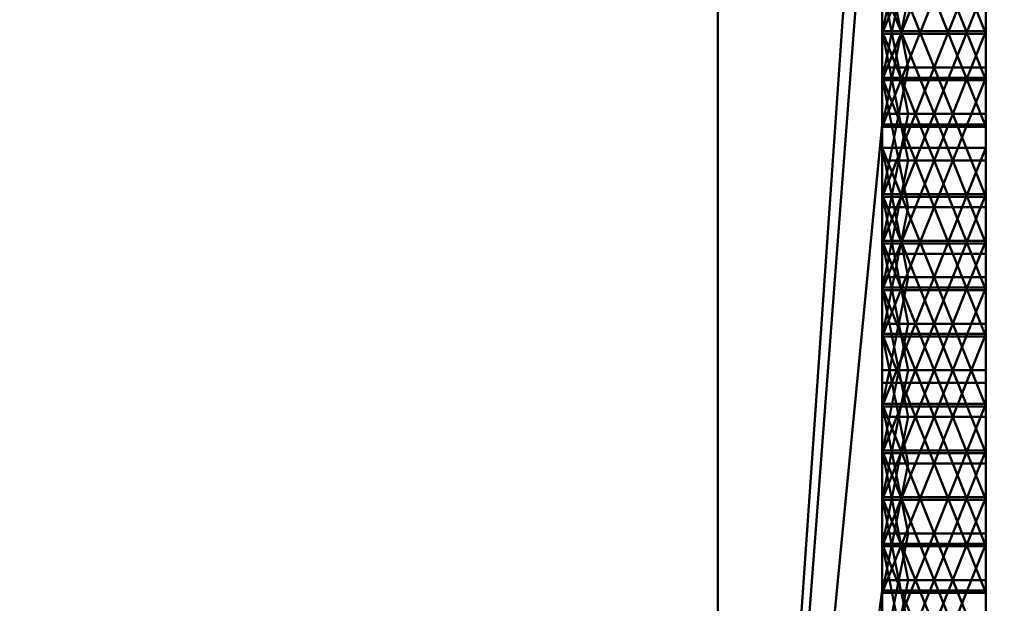
# Model space of a CAD drawing. Units: millimetres. Extents: x -2000 to 2000, y -2000 to 2000.
# Drawn here: x 44 to 54, y -11 to -5 of the extents above; entities that cross this region are included whole.
import ezdxf

# ---------------------------------------------------------------- set-up
doc = ezdxf.new("R2010")
doc.units = ezdxf.units.MM
doc.layers.add('A-CLNG', color=13, linetype='Continuous', lineweight=50)
doc.layers.add('G-IMPT', color=8, linetype='Continuous', lineweight=30)

msp = doc.modelspace()

# ---------------------------------------------------------------- meshes
at = {"layer": 'A-CLNG', "lineweight": 60}
mesh = msp.add_polyface(dxfattribs=at)
corners = [(2000, 2000, 4000), (-2000, 2000, 4000), (-2000, -2000, 4000), (2000, -2000, 4000), (-61.6422, 62.6163, 4000), (61.5401, 62.6163, 4000), (61.5401, -62.5381, 4000), (-61.6422, -62.5381, 4000)]
mesh.append_faces([[corners[k] for k in face] for face in [(1, 4, 5, 0), (6, 3, 0, 5)]], dxfattribs={"vtx0": -1, "vtx2": -1})
mesh.append_faces([[corners[k] for k in face] for face in [(1, 2, 7, 4), (6, 7, 2, 3)]], dxfattribs={"vtx1": -1, "vtx3": -1})
at = {"layer": 'G-IMPT', "lineweight": 40}
mesh = msp.add_polyface(dxfattribs=at)
corners = [(-60.5016, 61.5, 4000.0244), (60.4984, 61.5, 4000.0244), (60.4984, -61.5, 4000.0244), (-60.5016, -61.5, 4000.0244), (35.9984, 44, 4000.0244), (35.4126, 45.4142, 4000.0244), (33.9984, 46, 4000.0244), (-34.0016, 46, 4000.0244), (-35.4158, 45.4142, 4000.0244), (-36.0016, 44, 4000.0244), (-36.0016, -44, 4000.0244), (-35.4158, -45.4142, 4000.0244), (-34.0016, -46, 4000.0244), (33.9984, -46, 4000.0244), (35.4126, -45.4142, 4000.0244), (35.9984, -44, 4000.0244)]
mesh.append_faces([[corners[k] for k in face] for face in [(14, 2, 13), (8, 0, 7)]], dxfattribs={"vtx0": -1, "vtx1": -1})
mesh.append_faces([[corners[k] for k in face] for face in [(2, 14, 15), (2, 15, 4, 1), (3, 10, 11), (1, 4, 5), (1, 6, 7, 0), (0, 8, 9)]], dxfattribs={"vtx0": -1, "vtx2": -1})
mesh.append_faces([[corners[k] for k in face] for face in [(11, 12, 3), (5, 6, 1)]], dxfattribs={"vtx1": -1, "vtx2": -1})
mesh.append_faces([[corners[k] for k in face] for face in [(12, 13, 2, 3), (9, 10, 3, 0)]], dxfattribs={"vtx1": -1, "vtx3": -1})
mesh = msp.add_polyface(dxfattribs=at)
corners = [(42.6753, 15.5827, 4061.246), (42.6753, -15.6019, 4061.246), (52.4984, -61.2793, 4018.0245), (52.4984, -22.5, 4018.0245), (50.9075, -22.5, 4025.0244), (50.9075, 22.5, 4025.0244), (52.4984, 22.5, 4018.0245), (52.4984, 58.3445, 4018.0245)]
mesh.append_faces([[corners[k] for k in face] for face in [(0, 5, 7)]], dxfattribs={"vtx0": -1, "vtx1": -1})
mesh.append_faces([[corners[k] for k in face] for face in [(4, 1, 2)]], dxfattribs={"vtx0": -1, "vtx2": -1})
mesh.append_faces([[corners[k] for k in face] for face in [(6, 7, 5)]], dxfattribs={"vtx1": -1})
mesh.append_faces([[corners[k] for k in face] for face in [(0, 1, 4, 5)]], dxfattribs={"vtx1": -1, "vtx3": -1})
mesh.append_faces([[corners[k] for k in face] for face in [(2, 3, 4)]], dxfattribs={"vtx2": -1})
mesh = msp.add_polyface(dxfattribs=at)
corners = [(50.9075, -22.5, 4025.0244), (52.4984, -22.5, 4025.0244), (52.4984, -22.1723, 4025.0244), (53.4984, -22.1723, 4025.0244), (53.4984, -19.6769, 4025.0244), (52.4984, -19.6769, 4025.0244), (52.4984, -17.6723, 4025.0244), (53.4984, -17.6723, 4025.0244), (53.4984, -15.1769, 4025.0244), (52.4984, -15.1769, 4025.0244), (52.4984, -13.1723, 4025.0244), (53.4984, -13.1723, 4025.0244), (53.4984, -10.6769, 4025.0244), (52.4984, -10.6769, 4025.0244), (52.4984, -8.6723, 4025.0244), (53.4984, -8.6723, 4025.0244), (53.4984, -6.1769, 4025.0244), (52.4984, -6.1769, 4025.0244), (52.4984, -4.1723, 4025.0244), (53.4984, -4.1723, 4025.0244), (53.4984, -1.6769, 4025.0244), (52.4984, -1.6769, 4025.0244), (52.4984, 0.3277, 4025.0244), (53.4984, 0.3277, 4025.0244), (53.4984, 2.8231, 4025.0244), (52.4984, 2.8231, 4025.0244), (52.4984, 4.8277, 4025.0244), (53.4984, 4.8277, 4025.0244), (53.4984, 7.3231, 4025.0244), (52.4984, 7.3231, 4025.0244), (52.4984, 9.3277, 4025.0244), (53.4984, 9.3277, 4025.0244), (53.4984, 11.8231, 4025.0244), (52.4984, 11.8231, 4025.0244), (52.4984, 13.8277, 4025.0244), (53.4984, 13.8277, 4025.0244), (53.4984, 16.3231, 4025.0244), (52.4984, 16.3231, 4025.0244), (52.4984, 18.3277, 4025.0244), (53.4984, 18.3277, 4025.0244), (53.4984, 20.8231, 4025.0244), (52.4984, 20.8231, 4025.0244), (52.4984, 22.5, 4025.0244), (50.9075, 22.5, 4025.0244)]
mesh.append_faces([[corners[k] for k in face] for face in [(2, 0, 1)]], dxfattribs={"vtx0": -1})
mesh.append_faces([[corners[k] for k in face] for face in [(5, 0, 2, 4), (6, 9, 0, 5), (18, 21, 0, 17), (26, 29, 43, 25)]], dxfattribs={"vtx0": -1, "vtx1": -1, "vtx2": -1})
mesh.append_faces([[corners[k] for k in face] for face in [(22, 25, 43, 0)]], dxfattribs={"vtx0": -1, "vtx1": -1, "vtx3": -1})
mesh.append_faces([[corners[k] for k in face] for face in [(0, 21, 22)]], dxfattribs={"vtx0": -1, "vtx2": -1})
mesh.append_faces([[corners[k] for k in face] for face in [(0, 9, 10, 13), (0, 13, 14, 17), (43, 29, 30, 33), (43, 37, 38, 41), (43, 33, 34, 37)]], dxfattribs={"vtx0": -1, "vtx2": -1, "vtx3": -1})
mesh.append_faces([[corners[k] for k in face] for face in [(3, 4, 2)]], dxfattribs={"vtx1": -1})
mesh.append_faces([[corners[k] for k in face] for face in [(27, 28, 29, 26), (23, 24, 25, 22), (39, 40, 41, 38), (35, 36, 37, 34), (31, 32, 33, 30), (41, 42, 43)]], dxfattribs={"vtx2": -1})
mesh.append_faces([[corners[k] for k in face] for face in [(6, 7, 8, 9), (10, 11, 12, 13), (14, 15, 16, 17), (18, 19, 20, 21)]], dxfattribs={"vtx3": -1})
mesh = msp.add_polyface(dxfattribs=at)
corners = [(52.4984, -22.5, 4050.0246), (53.4984, -22.5, 4050.0246), (53.4984, 22.5, 4050.0246), (52.4984, 22.5, 4050.0246)]
mesh.append_faces([[corners[k] for k in face] for face in [(0, 1, 2, 3)]])
mesh = msp.add_polyface(dxfattribs=at)
corners = [(52.4984, -4.0503, 4036.2243), (52.4984, -5.3003, 4037.4742), (52.4984, -4.0503, 4038.7241), (52.7484, -4.0503, 4038.7241), (52.9984, -4.0503, 4038.7241), (53.2484, -4.0503, 4038.7241), (53.4984, -4.0503, 4038.7241), (53.4984, -5.3003, 4037.4742), (53.4984, -4.0503, 4036.2243), (53.2484, -4.0503, 4036.2243), (52.9984, -4.0503, 4036.2243), (52.7484, -4.0503, 4036.2243)]
mesh.append_faces([[corners[k] for k in face] for face in [(7, 4, 5, 6)]], dxfattribs={"vtx0": -1})
mesh.append_faces([[corners[k] for k in face] for face in [(1, 4, 7)]], dxfattribs={"vtx0": -1, "vtx1": -1, "vtx2": -1})
mesh.append_faces([[corners[k] for k in face] for face in [(1, 7, 10, 11)]], dxfattribs={"vtx0": -1, "vtx1": -1, "vtx3": -1})
mesh.append_faces([[corners[k] for k in face] for face in [(0, 1, 11)]], dxfattribs={"vtx1": -1})
mesh.append_faces([[corners[k] for k in face] for face in [(1, 2, 3, 4), (7, 8, 9, 10)]], dxfattribs={"vtx3": -1})
mesh = msp.add_polyface(dxfattribs=at)
corners = [(53.4984, -5.6256, 4046.149), (53.2484, -5.6256, 4046.149), (52.9984, -5.6256, 4046.149), (52.7484, -5.6256, 4046.149), (52.4984, -5.6256, 4046.149), (52.4984, -4.3756, 4044.8987), (52.4984, -5.6256, 4043.6488), (52.7484, -5.6256, 4043.6488), (52.9984, -5.6256, 4043.6488), (53.2484, -5.6256, 4043.6488), (53.4984, -5.6256, 4043.6488), (53.4984, -4.3756, 4044.8987)]
mesh.append_faces([[corners[k] for k in face] for face in [(2, 5, 11)]], dxfattribs={"vtx0": -1, "vtx1": -1, "vtx2": -1})
mesh.append_faces([[corners[k] for k in face] for face in [(5, 7, 8, 11)]], dxfattribs={"vtx0": -1, "vtx2": -1, "vtx3": -1})
mesh.append_faces([[corners[k] for k in face] for face in [(9, 10, 11, 8), (5, 6, 7), (3, 4, 5, 2)]], dxfattribs={"vtx2": -1})
mesh.append_faces([[corners[k] for k in face] for face in [(11, 0, 1, 2)]], dxfattribs={"vtx3": -1})
mesh = msp.add_polyface(dxfattribs=at)
corners = [(52.4984, -4.5, 4031.2746), (52.4984, -5.75, 4032.5245), (52.4984, -4.5, 4033.7744), (52.7484, -4.5, 4033.7744), (52.9984, -4.5, 4033.7744), (53.2484, -4.5, 4033.7744), (53.4984, -4.5, 4033.7744), (53.4984, -5.75, 4032.5245), (53.4984, -4.5, 4031.2746), (53.2484, -4.5, 4031.2746), (52.9984, -4.5, 4031.2746), (52.7484, -4.5, 4031.2746)]
mesh.append_faces([[corners[k] for k in face] for face in [(7, 4, 5, 6)]], dxfattribs={"vtx0": -1})
mesh.append_faces([[corners[k] for k in face] for face in [(1, 4, 7)]], dxfattribs={"vtx0": -1, "vtx1": -1, "vtx2": -1})
mesh.append_faces([[corners[k] for k in face] for face in [(1, 7, 10, 11)]], dxfattribs={"vtx0": -1, "vtx1": -1, "vtx3": -1})
mesh.append_faces([[corners[k] for k in face] for face in [(0, 1, 11)]], dxfattribs={"vtx1": -1})
mesh.append_faces([[corners[k] for k in face] for face in [(1, 2, 3, 4), (7, 8, 9, 10)]], dxfattribs={"vtx3": -1})
mesh = msp.add_polyface(dxfattribs=at)
corners = [(53.4984, -6.0754, 4041.199), (53.2484, -6.0754, 4041.199), (52.9984, -6.0754, 4041.199), (52.7484, -6.0754, 4041.199), (52.4984, -6.0754, 4041.199), (52.4984, -4.8254, 4039.949), (52.4984, -6.0754, 4038.6991), (52.7484, -6.0754, 4038.6991), (52.9984, -6.0754, 4038.6991), (53.2484, -6.0754, 4038.6991), (53.4984, -6.0754, 4038.6991), (53.4984, -4.8254, 4039.949)]
mesh.append_faces([[corners[k] for k in face] for face in [(2, 5, 11)]], dxfattribs={"vtx0": -1, "vtx1": -1, "vtx2": -1})
mesh.append_faces([[corners[k] for k in face] for face in [(5, 7, 8, 11)]], dxfattribs={"vtx0": -1, "vtx2": -1, "vtx3": -1})
mesh.append_faces([[corners[k] for k in face] for face in [(9, 10, 11, 8), (5, 6, 7), (3, 4, 5, 2)]], dxfattribs={"vtx2": -1})
mesh.append_faces([[corners[k] for k in face] for face in [(11, 0, 1, 2)]], dxfattribs={"vtx3": -1})
mesh = msp.add_polyface(dxfattribs=at)
corners = [(52.4984, -4.9497, 4026.3249), (52.4984, -6.1997, 4027.5748), (52.4984, -4.9497, 4028.8247), (52.7484, -4.9497, 4028.8247), (52.9984, -4.9497, 4028.8247), (53.2484, -4.9497, 4028.8247), (53.4984, -4.9497, 4028.8247), (53.4984, -6.1997, 4027.5748), (53.4984, -4.9497, 4026.3249), (53.2484, -4.9497, 4026.3249), (52.9984, -4.9497, 4026.3249), (52.7484, -4.9497, 4026.3249)]
mesh.append_faces([[corners[k] for k in face] for face in [(7, 4, 5, 6)]], dxfattribs={"vtx0": -1})
mesh.append_faces([[corners[k] for k in face] for face in [(1, 4, 7)]], dxfattribs={"vtx0": -1, "vtx1": -1, "vtx2": -1})
mesh.append_faces([[corners[k] for k in face] for face in [(1, 7, 10, 11)]], dxfattribs={"vtx0": -1, "vtx1": -1, "vtx3": -1})
mesh.append_faces([[corners[k] for k in face] for face in [(0, 1, 11)]], dxfattribs={"vtx1": -1})
mesh.append_faces([[corners[k] for k in face] for face in [(1, 2, 3, 4), (7, 8, 9, 10)]], dxfattribs={"vtx3": -1})
mesh = msp.add_polyface(dxfattribs=at)
corners = [(53.4984, -6.5251, 4036.2493), (53.2484, -6.5251, 4036.2493), (52.9984, -6.5251, 4036.2493), (52.7484, -6.5251, 4036.2493), (52.4984, -6.5251, 4036.2493), (52.4984, -5.2751, 4034.9993), (52.4984, -6.5251, 4033.7494), (52.7484, -6.5251, 4033.7494), (52.9984, -6.5251, 4033.7494), (53.2484, -6.5251, 4033.7494), (53.4984, -6.5251, 4033.7494), (53.4984, -5.2751, 4034.9993)]
mesh.append_faces([[corners[k] for k in face] for face in [(2, 5, 11)]], dxfattribs={"vtx0": -1, "vtx1": -1, "vtx2": -1})
mesh.append_faces([[corners[k] for k in face] for face in [(5, 7, 8, 11)]], dxfattribs={"vtx0": -1, "vtx2": -1, "vtx3": -1})
mesh.append_faces([[corners[k] for k in face] for face in [(9, 10, 11, 8), (5, 6, 7), (3, 4, 5, 2)]], dxfattribs={"vtx2": -1})
mesh.append_faces([[corners[k] for k in face] for face in [(11, 0, 1, 2)]], dxfattribs={"vtx3": -1})
mesh = msp.add_polyface(dxfattribs=at)
corners = [(52.4984, -5.6256, 4043.6488), (52.4984, -6.8756, 4044.8987), (52.4984, -5.6256, 4046.149), (52.7484, -5.6256, 4046.149), (52.9984, -5.6256, 4046.149), (53.2484, -5.6256, 4046.149), (53.4984, -5.6256, 4046.149), (53.4984, -6.8756, 4044.8987), (53.4984, -5.6256, 4043.6488), (53.2484, -5.6256, 4043.6488), (52.9984, -5.6256, 4043.6488), (52.7484, -5.6256, 4043.6488)]
mesh.append_faces([[corners[k] for k in face] for face in [(7, 4, 5, 6)]], dxfattribs={"vtx0": -1})
mesh.append_faces([[corners[k] for k in face] for face in [(1, 4, 7)]], dxfattribs={"vtx0": -1, "vtx1": -1, "vtx2": -1})
mesh.append_faces([[corners[k] for k in face] for face in [(1, 7, 10, 11)]], dxfattribs={"vtx0": -1, "vtx1": -1, "vtx3": -1})
mesh.append_faces([[corners[k] for k in face] for face in [(0, 1, 11)]], dxfattribs={"vtx1": -1})
mesh.append_faces([[corners[k] for k in face] for face in [(1, 2, 3, 4), (7, 8, 9, 10)]], dxfattribs={"vtx3": -1})
mesh = msp.add_polyface(dxfattribs=at)
corners = [(53.4984, -6.9749, 4031.2996), (53.2484, -6.9749, 4031.2996), (52.9984, -6.9749, 4031.2996), (52.7484, -6.9749, 4031.2996), (52.4984, -6.9749, 4031.2996), (52.4984, -5.7249, 4030.0496), (52.4984, -6.9749, 4028.7997), (52.7484, -6.9749, 4028.7997), (52.9984, -6.9749, 4028.7997), (53.2484, -6.9749, 4028.7997), (53.4984, -6.9749, 4028.7997), (53.4984, -5.7249, 4030.0496)]
mesh.append_faces([[corners[k] for k in face] for face in [(2, 5, 11)]], dxfattribs={"vtx0": -1, "vtx1": -1, "vtx2": -1})
mesh.append_faces([[corners[k] for k in face] for face in [(5, 7, 8, 11)]], dxfattribs={"vtx0": -1, "vtx2": -1, "vtx3": -1})
mesh.append_faces([[corners[k] for k in face] for face in [(9, 10, 11, 8), (5, 6, 7), (3, 4, 5, 2)]], dxfattribs={"vtx2": -1})
mesh.append_faces([[corners[k] for k in face] for face in [(11, 0, 1, 2)]], dxfattribs={"vtx3": -1})
mesh = msp.add_polyface(dxfattribs=at)
corners = [(52.4984, -6.0754, 4038.6991), (52.4984, -7.3254, 4039.949), (52.4984, -6.0754, 4041.199), (52.7484, -6.0754, 4041.199), (52.9984, -6.0754, 4041.199), (53.2484, -6.0754, 4041.199), (53.4984, -6.0754, 4041.199), (53.4984, -7.3254, 4039.949), (53.4984, -6.0754, 4038.6991), (53.2484, -6.0754, 4038.6991), (52.9984, -6.0754, 4038.6991), (52.7484, -6.0754, 4038.6991)]
mesh.append_faces([[corners[k] for k in face] for face in [(7, 4, 5, 6)]], dxfattribs={"vtx0": -1})
mesh.append_faces([[corners[k] for k in face] for face in [(1, 4, 7)]], dxfattribs={"vtx0": -1, "vtx1": -1, "vtx2": -1})
mesh.append_faces([[corners[k] for k in face] for face in [(1, 7, 10, 11)]], dxfattribs={"vtx0": -1, "vtx1": -1, "vtx3": -1})
mesh.append_faces([[corners[k] for k in face] for face in [(0, 1, 11)]], dxfattribs={"vtx1": -1})
mesh.append_faces([[corners[k] for k in face] for face in [(1, 2, 3, 4), (7, 8, 9, 10)]], dxfattribs={"vtx3": -1})
mesh = msp.add_polyface(dxfattribs=at)
corners = [(53.4984, -8.6723, 4025.0244), (52.4984, -8.6723, 4025.0244), (52.4984, -7.4246, 4026.3499), (52.4984, -6.1769, 4025.0244), (53.4984, -6.1769, 4025.0244), (53.4984, -7.4246, 4026.3499)]
mesh.append_faces([[corners[k] for k in face] for face in [(2, 3, 4, 5), (5, 0, 1, 2)]], dxfattribs={"vtx3": -1})
mesh = msp.add_polyface(dxfattribs=at)
corners = [(53.4984, -7.6508, 4048.6238), (53.2484, -7.6508, 4048.6238), (52.9984, -7.6508, 4048.6238), (52.7484, -7.6508, 4048.6238), (52.4984, -7.6508, 4048.6238), (52.4984, -6.4008, 4047.3736), (52.4984, -7.6508, 4046.1237), (52.7484, -7.6508, 4046.1237), (52.9984, -7.6508, 4046.1237), (53.2484, -7.6508, 4046.1237), (53.4984, -7.6508, 4046.1237), (53.4984, -6.4008, 4047.3736)]
mesh.append_faces([[corners[k] for k in face] for face in [(2, 5, 11)]], dxfattribs={"vtx0": -1, "vtx1": -1, "vtx2": -1})
mesh.append_faces([[corners[k] for k in face] for face in [(5, 7, 8, 11)]], dxfattribs={"vtx0": -1, "vtx2": -1, "vtx3": -1})
mesh.append_faces([[corners[k] for k in face] for face in [(9, 10, 11, 8), (5, 6, 7), (3, 4, 5, 2)]], dxfattribs={"vtx2": -1})
mesh.append_faces([[corners[k] for k in face] for face in [(11, 0, 1, 2)]], dxfattribs={"vtx3": -1})
mesh = msp.add_polyface(dxfattribs=at)
corners = [(52.4984, -6.5251, 4033.7494), (52.4984, -7.7751, 4034.9993), (52.4984, -6.5251, 4036.2493), (52.7484, -6.5251, 4036.2493), (52.9984, -6.5251, 4036.2493), (53.2484, -6.5251, 4036.2493), (53.4984, -6.5251, 4036.2493), (53.4984, -7.7751, 4034.9993), (53.4984, -6.5251, 4033.7494), (53.2484, -6.5251, 4033.7494), (52.9984, -6.5251, 4033.7494), (52.7484, -6.5251, 4033.7494)]
mesh.append_faces([[corners[k] for k in face] for face in [(7, 4, 5, 6)]], dxfattribs={"vtx0": -1})
mesh.append_faces([[corners[k] for k in face] for face in [(1, 4, 7)]], dxfattribs={"vtx0": -1, "vtx1": -1, "vtx2": -1})
mesh.append_faces([[corners[k] for k in face] for face in [(1, 7, 10, 11)]], dxfattribs={"vtx0": -1, "vtx1": -1, "vtx3": -1})
mesh.append_faces([[corners[k] for k in face] for face in [(0, 1, 11)]], dxfattribs={"vtx1": -1})
mesh.append_faces([[corners[k] for k in face] for face in [(1, 2, 3, 4), (7, 8, 9, 10)]], dxfattribs={"vtx3": -1})
mesh = msp.add_polyface(dxfattribs=at)
corners = [(53.4984, -8.1005, 4043.6741), (53.2484, -8.1005, 4043.6741), (52.9984, -8.1005, 4043.6741), (52.7484, -8.1005, 4043.6741), (52.4984, -8.1005, 4043.6741), (52.4984, -6.8505, 4042.4239), (52.4984, -8.1005, 4041.174), (52.7484, -8.1005, 4041.174), (52.9984, -8.1005, 4041.174), (53.2484, -8.1005, 4041.174), (53.4984, -8.1005, 4041.174), (53.4984, -6.8505, 4042.4239)]
mesh.append_faces([[corners[k] for k in face] for face in [(2, 5, 11)]], dxfattribs={"vtx0": -1, "vtx1": -1, "vtx2": -1})
mesh.append_faces([[corners[k] for k in face] for face in [(5, 7, 8, 11)]], dxfattribs={"vtx0": -1, "vtx2": -1, "vtx3": -1})
mesh.append_faces([[corners[k] for k in face] for face in [(9, 10, 11, 8), (5, 6, 7), (3, 4, 5, 2)]], dxfattribs={"vtx2": -1})
mesh.append_faces([[corners[k] for k in face] for face in [(11, 0, 1, 2)]], dxfattribs={"vtx3": -1})
mesh = msp.add_polyface(dxfattribs=at)
corners = [(52.4984, -6.9749, 4028.7997), (52.4984, -8.2249, 4030.0496), (52.4984, -6.9749, 4031.2996), (52.7484, -6.9749, 4031.2996), (52.9984, -6.9749, 4031.2996), (53.2484, -6.9749, 4031.2996), (53.4984, -6.9749, 4031.2996), (53.4984, -8.2249, 4030.0496), (53.4984, -6.9749, 4028.7997), (53.2484, -6.9749, 4028.7997), (52.9984, -6.9749, 4028.7997), (52.7484, -6.9749, 4028.7997)]
mesh.append_faces([[corners[k] for k in face] for face in [(7, 4, 5, 6)]], dxfattribs={"vtx0": -1})
mesh.append_faces([[corners[k] for k in face] for face in [(1, 4, 7)]], dxfattribs={"vtx0": -1, "vtx1": -1, "vtx2": -1})
mesh.append_faces([[corners[k] for k in face] for face in [(1, 7, 10, 11)]], dxfattribs={"vtx0": -1, "vtx1": -1, "vtx3": -1})
mesh.append_faces([[corners[k] for k in face] for face in [(0, 1, 11)]], dxfattribs={"vtx1": -1})
mesh.append_faces([[corners[k] for k in face] for face in [(1, 2, 3, 4), (7, 8, 9, 10)]], dxfattribs={"vtx3": -1})
mesh = msp.add_polyface(dxfattribs=at)
corners = [(53.4984, -8.5503, 4038.7241), (53.2484, -8.5503, 4038.7241), (52.9984, -8.5503, 4038.7241), (52.7484, -8.5503, 4038.7241), (52.4984, -8.5503, 4038.7241), (52.4984, -7.3003, 4037.4742), (52.4984, -8.5503, 4036.2243), (52.7484, -8.5503, 4036.2243), (52.9984, -8.5503, 4036.2243), (53.2484, -8.5503, 4036.2243), (53.4984, -8.5503, 4036.2243), (53.4984, -7.3003, 4037.4742)]
mesh.append_faces([[corners[k] for k in face] for face in [(2, 5, 11)]], dxfattribs={"vtx0": -1, "vtx1": -1, "vtx2": -1})
mesh.append_faces([[corners[k] for k in face] for face in [(5, 7, 8, 11)]], dxfattribs={"vtx0": -1, "vtx2": -1, "vtx3": -1})
mesh.append_faces([[corners[k] for k in face] for face in [(9, 10, 11, 8), (5, 6, 7), (3, 4, 5, 2)]], dxfattribs={"vtx2": -1})
mesh.append_faces([[corners[k] for k in face] for face in [(11, 0, 1, 2)]], dxfattribs={"vtx3": -1})
mesh = msp.add_polyface(dxfattribs=at)
corners = [(52.4984, -7.6508, 4046.1237), (52.4984, -8.9008, 4047.3736), (52.4984, -7.6508, 4048.6238), (52.7484, -7.6508, 4048.6238), (52.9984, -7.6508, 4048.6238), (53.2484, -7.6508, 4048.6238), (53.4984, -7.6508, 4048.6238), (53.4984, -8.9008, 4047.3736), (53.4984, -7.6508, 4046.1237), (53.2484, -7.6508, 4046.1237), (52.9984, -7.6508, 4046.1237), (52.7484, -7.6508, 4046.1237)]
mesh.append_faces([[corners[k] for k in face] for face in [(7, 4, 5, 6)]], dxfattribs={"vtx0": -1})
mesh.append_faces([[corners[k] for k in face] for face in [(1, 4, 7)]], dxfattribs={"vtx0": -1, "vtx1": -1, "vtx2": -1})
mesh.append_faces([[corners[k] for k in face] for face in [(1, 7, 10, 11)]], dxfattribs={"vtx0": -1, "vtx1": -1, "vtx3": -1})
mesh.append_faces([[corners[k] for k in face] for face in [(0, 1, 11)]], dxfattribs={"vtx1": -1})
mesh.append_faces([[corners[k] for k in face] for face in [(1, 2, 3, 4), (7, 8, 9, 10)]], dxfattribs={"vtx3": -1})
mesh = msp.add_polyface(dxfattribs=at)
corners = [(53.4984, -9, 4033.7744), (53.2484, -9, 4033.7744), (52.9984, -9, 4033.7744), (52.7484, -9, 4033.7744), (52.4984, -9, 4033.7744), (52.4984, -7.75, 4032.5245), (52.4984, -9, 4031.2746), (52.7484, -9, 4031.2746), (52.9984, -9, 4031.2746), (53.2484, -9, 4031.2746), (53.4984, -9, 4031.2746), (53.4984, -7.75, 4032.5245)]
mesh.append_faces([[corners[k] for k in face] for face in [(2, 5, 11)]], dxfattribs={"vtx0": -1, "vtx1": -1, "vtx2": -1})
mesh.append_faces([[corners[k] for k in face] for face in [(5, 7, 8, 11)]], dxfattribs={"vtx0": -1, "vtx2": -1, "vtx3": -1})
mesh.append_faces([[corners[k] for k in face] for face in [(9, 10, 11, 8), (5, 6, 7), (3, 4, 5, 2)]], dxfattribs={"vtx2": -1})
mesh.append_faces([[corners[k] for k in face] for face in [(11, 0, 1, 2)]], dxfattribs={"vtx3": -1})
mesh = msp.add_polyface(dxfattribs=at)
corners = [(52.4984, -8.1005, 4041.174), (52.4984, -9.3505, 4042.4239), (52.4984, -8.1005, 4043.6741), (52.7484, -8.1005, 4043.6741), (52.9984, -8.1005, 4043.6741), (53.2484, -8.1005, 4043.6741), (53.4984, -8.1005, 4043.6741), (53.4984, -9.3505, 4042.4239), (53.4984, -8.1005, 4041.174), (53.2484, -8.1005, 4041.174), (52.9984, -8.1005, 4041.174), (52.7484, -8.1005, 4041.174)]
mesh.append_faces([[corners[k] for k in face] for face in [(7, 4, 5, 6)]], dxfattribs={"vtx0": -1})
mesh.append_faces([[corners[k] for k in face] for face in [(1, 4, 7)]], dxfattribs={"vtx0": -1, "vtx1": -1, "vtx2": -1})
mesh.append_faces([[corners[k] for k in face] for face in [(1, 7, 10, 11)]], dxfattribs={"vtx0": -1, "vtx1": -1, "vtx3": -1})
mesh.append_faces([[corners[k] for k in face] for face in [(0, 1, 11)]], dxfattribs={"vtx1": -1})
mesh.append_faces([[corners[k] for k in face] for face in [(1, 2, 3, 4), (7, 8, 9, 10)]], dxfattribs={"vtx3": -1})
mesh = msp.add_polyface(dxfattribs=at)
corners = [(53.4984, -9.4497, 4028.8247), (53.2484, -9.4497, 4028.8247), (52.9984, -9.4497, 4028.8247), (52.7484, -9.4497, 4028.8247), (52.4984, -9.4497, 4028.8247), (52.4984, -8.1997, 4027.5748), (52.4984, -9.4497, 4026.3249), (52.7484, -9.4497, 4026.3249), (52.9984, -9.4497, 4026.3249), (53.2484, -9.4497, 4026.3249), (53.4984, -9.4497, 4026.3249), (53.4984, -8.1997, 4027.5748)]
mesh.append_faces([[corners[k] for k in face] for face in [(2, 5, 11)]], dxfattribs={"vtx0": -1, "vtx1": -1, "vtx2": -1})
mesh.append_faces([[corners[k] for k in face] for face in [(5, 7, 8, 11)]], dxfattribs={"vtx0": -1, "vtx2": -1, "vtx3": -1})
mesh.append_faces([[corners[k] for k in face] for face in [(9, 10, 11, 8), (5, 6, 7), (3, 4, 5, 2)]], dxfattribs={"vtx2": -1})
mesh.append_faces([[corners[k] for k in face] for face in [(11, 0, 1, 2)]], dxfattribs={"vtx3": -1})
mesh = msp.add_polyface(dxfattribs=at)
corners = [(52.4984, -8.5503, 4036.2243), (52.4984, -9.8003, 4037.4742), (52.4984, -8.5503, 4038.7241), (52.7484, -8.5503, 4038.7241), (52.9984, -8.5503, 4038.7241), (53.2484, -8.5503, 4038.7241), (53.4984, -8.5503, 4038.7241), (53.4984, -9.8003, 4037.4742), (53.4984, -8.5503, 4036.2243), (53.2484, -8.5503, 4036.2243), (52.9984, -8.5503, 4036.2243), (52.7484, -8.5503, 4036.2243)]
mesh.append_faces([[corners[k] for k in face] for face in [(7, 4, 5, 6)]], dxfattribs={"vtx0": -1})
mesh.append_faces([[corners[k] for k in face] for face in [(1, 4, 7)]], dxfattribs={"vtx0": -1, "vtx1": -1, "vtx2": -1})
mesh.append_faces([[corners[k] for k in face] for face in [(1, 7, 10, 11)]], dxfattribs={"vtx0": -1, "vtx1": -1, "vtx3": -1})
mesh.append_faces([[corners[k] for k in face] for face in [(0, 1, 11)]], dxfattribs={"vtx1": -1})
mesh.append_faces([[corners[k] for k in face] for face in [(1, 2, 3, 4), (7, 8, 9, 10)]], dxfattribs={"vtx3": -1})
mesh = msp.add_polyface(dxfattribs=at)
corners = [(53.4984, -10.1256, 4046.149), (53.2484, -10.1256, 4046.149), (52.9984, -10.1256, 4046.149), (52.7484, -10.1256, 4046.149), (52.4984, -10.1256, 4046.149), (52.4984, -8.8756, 4044.8987), (52.4984, -10.1256, 4043.6488), (52.7484, -10.1256, 4043.6488), (52.9984, -10.1256, 4043.6488), (53.2484, -10.1256, 4043.6488), (53.4984, -10.1256, 4043.6488), (53.4984, -8.8756, 4044.8987)]
mesh.append_faces([[corners[k] for k in face] for face in [(2, 5, 11)]], dxfattribs={"vtx0": -1, "vtx1": -1, "vtx2": -1})
mesh.append_faces([[corners[k] for k in face] for face in [(5, 7, 8, 11)]], dxfattribs={"vtx0": -1, "vtx2": -1, "vtx3": -1})
mesh.append_faces([[corners[k] for k in face] for face in [(9, 10, 11, 8), (5, 6, 7), (3, 4, 5, 2)]], dxfattribs={"vtx2": -1})
mesh.append_faces([[corners[k] for k in face] for face in [(11, 0, 1, 2)]], dxfattribs={"vtx3": -1})
mesh = msp.add_polyface(dxfattribs=at)
corners = [(52.4984, -9, 4031.2746), (52.4984, -10.25, 4032.5245), (52.4984, -9, 4033.7744), (52.7484, -9, 4033.7744), (52.9984, -9, 4033.7744), (53.2484, -9, 4033.7744), (53.4984, -9, 4033.7744), (53.4984, -10.25, 4032.5245), (53.4984, -9, 4031.2746), (53.2484, -9, 4031.2746), (52.9984, -9, 4031.2746), (52.7484, -9, 4031.2746)]
mesh.append_faces([[corners[k] for k in face] for face in [(7, 4, 5, 6)]], dxfattribs={"vtx0": -1})
mesh.append_faces([[corners[k] for k in face] for face in [(1, 4, 7)]], dxfattribs={"vtx0": -1, "vtx1": -1, "vtx2": -1})
mesh.append_faces([[corners[k] for k in face] for face in [(1, 7, 10, 11)]], dxfattribs={"vtx0": -1, "vtx1": -1, "vtx3": -1})
mesh.append_faces([[corners[k] for k in face] for face in [(0, 1, 11)]], dxfattribs={"vtx1": -1})
mesh.append_faces([[corners[k] for k in face] for face in [(1, 2, 3, 4), (7, 8, 9, 10)]], dxfattribs={"vtx3": -1})
mesh = msp.add_polyface(dxfattribs=at)
corners = [(53.4984, -10.5754, 4041.199), (53.2484, -10.5754, 4041.199), (52.9984, -10.5754, 4041.199), (52.7484, -10.5754, 4041.199), (52.4984, -10.5754, 4041.199), (52.4984, -9.3254, 4039.949), (52.4984, -10.5754, 4038.6991), (52.7484, -10.5754, 4038.6991), (52.9984, -10.5754, 4038.6991), (53.2484, -10.5754, 4038.6991), (53.4984, -10.5754, 4038.6991), (53.4984, -9.3254, 4039.949)]
mesh.append_faces([[corners[k] for k in face] for face in [(2, 5, 11)]], dxfattribs={"vtx0": -1, "vtx1": -1, "vtx2": -1})
mesh.append_faces([[corners[k] for k in face] for face in [(5, 7, 8, 11)]], dxfattribs={"vtx0": -1, "vtx2": -1, "vtx3": -1})
mesh.append_faces([[corners[k] for k in face] for face in [(9, 10, 11, 8), (5, 6, 7), (3, 4, 5, 2)]], dxfattribs={"vtx2": -1})
mesh.append_faces([[corners[k] for k in face] for face in [(11, 0, 1, 2)]], dxfattribs={"vtx3": -1})
mesh = msp.add_polyface(dxfattribs=at)
corners = [(52.4984, -9.4497, 4026.3249), (52.4984, -10.6997, 4027.5748), (52.4984, -9.4497, 4028.8247), (52.7484, -9.4497, 4028.8247), (52.9984, -9.4497, 4028.8247), (53.2484, -9.4497, 4028.8247), (53.4984, -9.4497, 4028.8247), (53.4984, -10.6997, 4027.5748), (53.4984, -9.4497, 4026.3249), (53.2484, -9.4497, 4026.3249), (52.9984, -9.4497, 4026.3249), (52.7484, -9.4497, 4026.3249)]
mesh.append_faces([[corners[k] for k in face] for face in [(7, 4, 5, 6)]], dxfattribs={"vtx0": -1})
mesh.append_faces([[corners[k] for k in face] for face in [(1, 4, 7)]], dxfattribs={"vtx0": -1, "vtx1": -1, "vtx2": -1})
mesh.append_faces([[corners[k] for k in face] for face in [(1, 7, 10, 11)]], dxfattribs={"vtx0": -1, "vtx1": -1, "vtx3": -1})
mesh.append_faces([[corners[k] for k in face] for face in [(0, 1, 11)]], dxfattribs={"vtx1": -1})
mesh.append_faces([[corners[k] for k in face] for face in [(1, 2, 3, 4), (7, 8, 9, 10)]], dxfattribs={"vtx3": -1})
mesh = msp.add_polyface(dxfattribs=at)
corners = [(53.4984, -11.0251, 4036.2493), (53.2484, -11.0251, 4036.2493), (52.9984, -11.0251, 4036.2493), (52.7484, -11.0251, 4036.2493), (52.4984, -11.0251, 4036.2493), (52.4984, -9.7751, 4034.9993), (52.4984, -11.0251, 4033.7494), (52.7484, -11.0251, 4033.7494), (52.9984, -11.0251, 4033.7494), (53.2484, -11.0251, 4033.7494), (53.4984, -11.0251, 4033.7494), (53.4984, -9.7751, 4034.9993)]
mesh.append_faces([[corners[k] for k in face] for face in [(2, 5, 11)]], dxfattribs={"vtx0": -1, "vtx1": -1, "vtx2": -1})
mesh.append_faces([[corners[k] for k in face] for face in [(5, 7, 8, 11)]], dxfattribs={"vtx0": -1, "vtx2": -1, "vtx3": -1})
mesh.append_faces([[corners[k] for k in face] for face in [(9, 10, 11, 8), (5, 6, 7), (3, 4, 5, 2)]], dxfattribs={"vtx2": -1})
mesh.append_faces([[corners[k] for k in face] for face in [(11, 0, 1, 2)]], dxfattribs={"vtx3": -1})
mesh = msp.add_polyface(dxfattribs=at)
corners = [(52.4984, -10.1256, 4043.6488), (52.4984, -11.3756, 4044.8987), (52.4984, -10.1256, 4046.149), (52.7484, -10.1256, 4046.149), (52.9984, -10.1256, 4046.149), (53.2484, -10.1256, 4046.149), (53.4984, -10.1256, 4046.149), (53.4984, -11.3756, 4044.8987), (53.4984, -10.1256, 4043.6488), (53.2484, -10.1256, 4043.6488), (52.9984, -10.1256, 4043.6488), (52.7484, -10.1256, 4043.6488)]
mesh.append_faces([[corners[k] for k in face] for face in [(7, 4, 5, 6)]], dxfattribs={"vtx0": -1})
mesh.append_faces([[corners[k] for k in face] for face in [(1, 4, 7)]], dxfattribs={"vtx0": -1, "vtx1": -1, "vtx2": -1})
mesh.append_faces([[corners[k] for k in face] for face in [(1, 7, 10, 11)]], dxfattribs={"vtx0": -1, "vtx1": -1, "vtx3": -1})
mesh.append_faces([[corners[k] for k in face] for face in [(0, 1, 11)]], dxfattribs={"vtx1": -1})
mesh.append_faces([[corners[k] for k in face] for face in [(1, 2, 3, 4), (7, 8, 9, 10)]], dxfattribs={"vtx3": -1})
mesh = msp.add_polyface(dxfattribs=at)
corners = [(53.4984, -11.4749, 4031.2996), (53.2484, -11.4749, 4031.2996), (52.9984, -11.4749, 4031.2996), (52.7484, -11.4749, 4031.2996), (52.4984, -11.4749, 4031.2996), (52.4984, -10.2249, 4030.0496), (52.4984, -11.4749, 4028.7997), (52.7484, -11.4749, 4028.7997), (52.9984, -11.4749, 4028.7997), (53.2484, -11.4749, 4028.7997), (53.4984, -11.4749, 4028.7997), (53.4984, -10.2249, 4030.0496)]
mesh.append_faces([[corners[k] for k in face] for face in [(2, 5, 11)]], dxfattribs={"vtx0": -1, "vtx1": -1, "vtx2": -1})
mesh.append_faces([[corners[k] for k in face] for face in [(5, 7, 8, 11)]], dxfattribs={"vtx0": -1, "vtx2": -1, "vtx3": -1})
mesh.append_faces([[corners[k] for k in face] for face in [(9, 10, 11, 8), (5, 6, 7), (3, 4, 5, 2)]], dxfattribs={"vtx2": -1})
mesh.append_faces([[corners[k] for k in face] for face in [(11, 0, 1, 2)]], dxfattribs={"vtx3": -1})
mesh = msp.add_polyface(dxfattribs=at)
corners = [(52.4984, -10.5754, 4038.6991), (52.4984, -11.8254, 4039.949), (52.4984, -10.5754, 4041.199), (52.7484, -10.5754, 4041.199), (52.9984, -10.5754, 4041.199), (53.2484, -10.5754, 4041.199), (53.4984, -10.5754, 4041.199), (53.4984, -11.8254, 4039.949), (53.4984, -10.5754, 4038.6991), (53.2484, -10.5754, 4038.6991), (52.9984, -10.5754, 4038.6991), (52.7484, -10.5754, 4038.6991)]
mesh.append_faces([[corners[k] for k in face] for face in [(7, 4, 5, 6)]], dxfattribs={"vtx0": -1})
mesh.append_faces([[corners[k] for k in face] for face in [(1, 4, 7)]], dxfattribs={"vtx0": -1, "vtx1": -1, "vtx2": -1})
mesh.append_faces([[corners[k] for k in face] for face in [(1, 7, 10, 11)]], dxfattribs={"vtx0": -1, "vtx1": -1, "vtx3": -1})
mesh.append_faces([[corners[k] for k in face] for face in [(0, 1, 11)]], dxfattribs={"vtx1": -1})
mesh.append_faces([[corners[k] for k in face] for face in [(1, 2, 3, 4), (7, 8, 9, 10)]], dxfattribs={"vtx3": -1})
mesh = msp.add_polyface(dxfattribs=at)
corners = [(53.4984, -13.1723, 4025.0244), (52.4984, -13.1723, 4025.0244), (52.4984, -11.9246, 4026.3499), (52.4984, -10.6769, 4025.0244), (53.4984, -10.6769, 4025.0244), (53.4984, -11.9246, 4026.3499)]
mesh.append_faces([[corners[k] for k in face] for face in [(2, 3, 4, 5), (5, 0, 1, 2)]], dxfattribs={"vtx3": -1})

doc.saveas('drawing.dxf')
